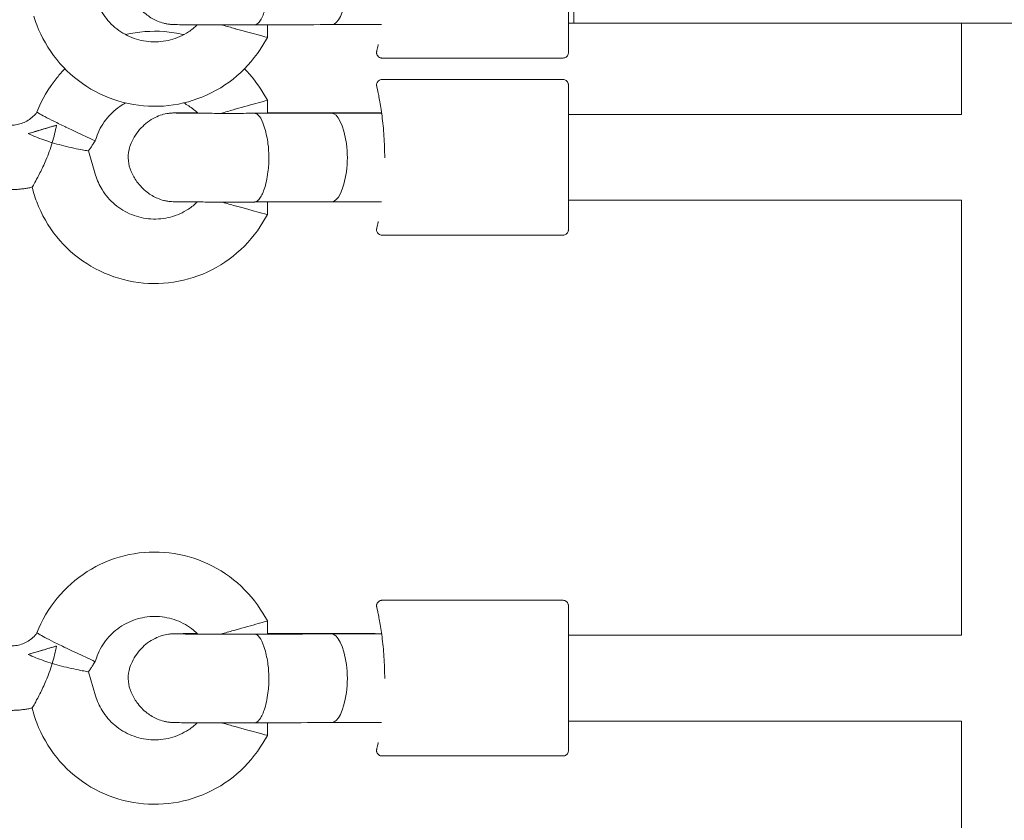
# Model space of a CAD drawing. Units: millimetres. Extents: x 949699 to 957900, y 373621 to 378817.
# Drawn here: x 953156 to 953340, y 375588 to 375737 of the extents above; entities that cross this region are included whole.
import ezdxf

# ---------------------------------------------------------------- set-up
doc = ezdxf.new("R2010")
doc.units = ezdxf.units.MM
doc.layers.add('AGROPAC_Konstruktion', color=1, linetype='Continuous', lineweight=0)

msp = doc.modelspace()

# ---------------------------------------------------------------- linework, layer by layer
at = {"layer": 'AGROPAC_Konstruktion'}
for p, q in [((953259.65, 375736.05), (953259.65, 375752.05)), ((953259.65, 375736.05), (953258.65, 375736.05)), ((953259.65, 375736.05), (953491.85, 375736.05)), ((953331.85, 375736.05), (953331.85, 375719.05)), ((953202.59, 375735.74), (953202.59, 375733.38)), ((953223.86, 375735.78), (953214.56, 375735.78)), ((953201.74, 375731.96), (953202.59, 375733.38)), ((953257.65, 375729.55), (953223.92, 375729.55)), ((953257.65, 375725.55), (953223.92, 375725.55)), ((953201.74, 375723.13), (953202.59, 375721.71)), ((953202.59, 375721.71), (953202.59, 375719.25)), ((953223.85, 375719.29), (953214.52, 375719.29)), ((953259.65, 375719.05), (953258.65, 375719.05)), ((953259.65, 375719.05), (953259.65, 375719.05)), ((953259.65, 375719.05), (953331.85, 375719.05)), ((953170.14, 375713.56), (953170.5, 375714.13)), ((953170.72, 375714.77), (953170.5, 375714.13)), ((953170.58, 375707.76), (953169.24, 375712.24)), ((953159.08, 375704.33), (953158.74, 375705.47)), ((953223.86, 375702.78), (953214.56, 375702.78)), ((953259.65, 375703.05), (953258.65, 375703.05)), ((953259.65, 375703.05), (953331.85, 375703.05)), ((953331.85, 375703.05), (953331.85, 375622.05)), ((953202.59, 375702.74), (953202.59, 375700.38)), ((953201.74, 375698.96), (953202.59, 375700.38)), ((953257.65, 375696.55), (953223.92, 375696.55)), ((953257.65, 375628.55), (953223.92, 375628.55)), ((953201.74, 375626.13), (953202.59, 375624.71)), ((953202.59, 375624.71), (953202.59, 375622.25)), ((953223.85, 375622.29), (953214.52, 375622.29)), ((953259.65, 375622.05), (953258.65, 375622.05)), ((953259.65, 375622.05), (953259.65, 375622.05)), ((953259.65, 375622.05), (953331.85, 375622.05)), ((953170.14, 375616.56), (953170.5, 375617.13)), ((953170.72, 375617.77), (953170.5, 375617.13)), ((953170.58, 375610.76), (953169.24, 375615.24)), ((953159.08, 375607.33), (953158.74, 375608.47)), ((953202.59, 375605.74), (953202.59, 375603.38)), ((953223.86, 375605.78), (953214.56, 375605.78)), ((953259.65, 375606.05), (953258.65, 375606.05)), ((953259.65, 375606.05), (953331.85, 375606.05)), ((953331.85, 375606.05), (953331.85, 375525.05)), ((953201.74, 375601.96), (953202.59, 375603.38)), ((953257.65, 375599.55), (953223.92, 375599.55))]:
    msp.add_line(p, q, dxfattribs=at)
for centre, major_axis, ratio, start_param, end_param in [((953214.54, 375745.78), (0.02, -10), 0.306017, 0.001015, 1.114407), ((953196.59, 375735.05), (6, -1.66), 0.005352, 4.713873, 6.284668), ((953196.59, 375720.05), (6, 1.66), 0.005353, 4.710908, 6.284668), ((953214.54, 375709.29), (-0.02, 10), 0.306017, 6.277509, 6.284205), ((953214.54, 375709.29), (-0.02, 10), 0.306017, 5.157427, 6.277509), ((953161.68, 375716.59), (-5.75, -1.72), 0.005523, 0.8818, 1.849878), ((953165.04, 375716.72), (-5.46, 2.59), 0.005174, 1.573251, 3.142177), ((953215.64, 375711.02), (0.01, -6), 0.306017, 1.114407, 2.015834), ((953214.54, 375712.78), (0.02, -10), 0.306017, 0.001015, 1.114407), ((953196.59, 375702.05), (6, -1.66), 0.005352, 4.713873, 6.284668), ((953196.59, 375623.05), (6, 1.66), 0.005353, 4.710908, 6.284668), ((953214.54, 375612.29), (-0.02, 10), 0.306017, 6.277509, 6.284205), ((953214.54, 375612.29), (-0.02, 10), 0.306017, 5.157427, 6.277509), ((953161.68, 375619.59), (-5.75, -1.72), 0.005523, 0.8818, 1.849878), ((953165.04, 375619.72), (-5.46, 2.59), 0.005174, 1.573251, 3.142177), ((953215.64, 375614.02), (0.01, -6), 0.306017, 1.114407, 2.015834), ((953214.54, 375615.78), (0.02, -10), 0.306017, 0.001015, 1.114407), ((953196.59, 375605.05), (6, -1.66), 0.005352, 4.713873, 6.284668)]:
    msp.add_ellipse(centre, major_axis=major_axis, ratio=ratio, start_param=start_param, end_param=end_param, dxfattribs=at)
for points, knots in [([(953257.65, 375758.55), (953257.76, 375758.55), (953257.87, 375758.53), (953258.07, 375758.46), (953258.17, 375758.41), (953258.34, 375758.28), (953258.42, 375758.2), (953258.54, 375758.03), (953258.58, 375757.93), (953258.63, 375757.78), (953258.64, 375757.72), (953258.65, 375757.65), (953258.65, 375757.62), (953258.65, 375757.58), (953258.65, 375757.57), (953258.65, 375757.56), (953258.65, 375757.56), (953258.65, 375757.55), (953258.65, 375757.55), (953258.65, 375757.55), (953258.65, 375757.55), (953258.65, 375757.55), (953258.65, 375757.55), (953258.65, 375757.55), (953258.65, 375757.55), (953258.65, 375757.55), (953258.65, 375757.55), (953258.65, 375757.55), (953258.65, 375757.55), (953258.65, 375757.55), (953258.65, 375757.54), (953258.65, 375757.54), (953258.65, 375757.54), (953258.65, 375757.51), (953258.65, 375757.47), (953258.65, 375757.22), (953258.65, 375756.83), (953258.65, 375755.67), (953258.65, 375754.84), (953258.65, 375752.87), (953258.65, 375751.7), (953258.65, 375749.17), (953258.65, 375747.78), (953258.65, 375744.96), (953258.65, 375743.49), (953258.65, 375740.65), (953258.65, 375739.25), (953258.65, 375736.69), (953258.65, 375735.5), (953258.65, 375733.47), (953258.65, 375732.61), (953258.65, 375731.33), (953258.65, 375730.89), (953258.65, 375730.64), (953258.65, 375730.6), (953258.65, 375730.56), (953258.65, 375730.56), (953258.65, 375730.55), (953258.65, 375730.55), (953258.65, 375730.55), (953258.65, 375730.55), (953258.65, 375730.54), (953258.65, 375730.54), (953258.65, 375730.54), (953258.65, 375730.54), (953258.65, 375730.54), (953258.65, 375730.54), (953258.65, 375730.54), (953258.65, 375730.54), (953258.65, 375730.54), (953258.65, 375730.54), (953258.65, 375730.53), (953258.65, 375730.53), (953258.65, 375730.51), (953258.65, 375730.51), (953258.65, 375730.48), (953258.65, 375730.46), (953258.64, 375730.37), (953258.63, 375730.31), (953258.58, 375730.15), (953258.53, 375730.05), (953258.4, 375729.88), (953258.33, 375729.8), (953258.16, 375729.67), (953258.06, 375729.63), (953257.86, 375729.56), (953257.76, 375729.55), (953257.65, 375729.55)], [0, 0, 0, 0, 0.03243, 0.03243, 0.064273, 0.064273, 0.096137, 0.096137, 0.128001, 0.128001, 0.143778, 0.143778, 0.151751, 0.151751, 0.154739, 0.154739, 0.155864, 0.155864, 0.156065, 0.156065, 0.156268, 0.156268, 0.15647, 0.15647, 0.157285, 0.157285, 0.158886, 0.158886, 0.163686, 0.163686, 0.178087, 0.178087, 0.221293, 0.221293, 0.351045, 0.351045, 0.744036, 0.744036, 1.175466, 1.175466, 1.60558, 1.60558, 2.035741, 2.035741, 2.465901, 2.465901, 2.89606, 2.89606, 3.326219, 3.326219, 3.756378, 3.756378, 4.186538, 4.186538, 4.290577, 4.290577, 4.338984, 4.338984, 4.361423, 4.361423, 4.378251, 4.378251, 4.37983, 4.37983, 4.380146, 4.380146, 4.380347, 4.380347, 4.38055, 4.38055, 4.380961, 4.380961, 4.382574, 4.382574, 4.384664, 4.384664, 4.390935, 4.390935, 4.409824, 4.409824, 4.442053, 4.442053, 4.473903, 4.473903, 4.505767, 4.505767, 4.536604, 4.536604, 4.536604, 4.536604]), ([(953200.19, 375735.73), (953199.13, 375735.73), (953197.98, 375735.73), (953195.68, 375735.73), (953194.52, 375735.73), (953192.29, 375735.73), (953191.21, 375735.73), (953189.26, 375735.74), (953188.37, 375735.74), (953186.88, 375735.75), (953186.26, 375735.76), (953185.57, 375735.77), (953185.38, 375735.77), (953185.07, 375735.78), (953184.96, 375735.78), (953184.68, 375735.8), (953184.62, 375735.81), (953184.46, 375735.82), (953184.34, 375735.83), (953184.11, 375735.86), (953183.99, 375735.88), (953183.68, 375735.93), (953183.48, 375735.97), (953182.89, 375736.12), (953182.49, 375736.26), (953181.43, 375736.7), (953180.77, 375737.09), (953179.46, 375738.1), (953178.82, 375738.78), (953177.85, 375740.11), (953177.49, 375740.76), (953177.2, 375741.43)], [0, 0, 0, 0, 0.348975, 0.348975, 0.691091, 0.691091, 1.03312, 1.03312, 1.375883, 1.375883, 1.721666, 1.721666, 1.902414, 1.902414, 2.037952, 2.037952, 2.065992, 2.065992, 2.107906, 2.107906, 2.145052, 2.145052, 2.206159, 2.206159, 2.329922, 2.329922, 2.553408, 2.553408, 2.827653, 2.827653, 3.047551, 3.047551, 3.047551, 3.047551]), ([(953202.69, 375741.33), (953202.52, 375740.12), (953202.29, 375739.02), (953201.72, 375737.31), (953201.41, 375736.67), (953200.83, 375735.96), (953200.58, 375735.79), (953200.28, 375735.74), (953200.24, 375735.73), (953200.19, 375735.73)], [0, 0, 0, 0, 0.396986, 0.396986, 0.747453, 0.747453, 0.99669, 0.99669, 1.036697, 1.036697, 1.036697, 1.036697]), ([(953189.53, 375735.74), (953189.03, 375735.25), (953188.47, 375734.81), (953186.86, 375733.76), (953185.73, 375733.25), (953183.36, 375732.62), (953182.12, 375732.5), (953179.67, 375732.65), (953178.46, 375732.92), (953176.19, 375733.83), (953175.12, 375734.47), (953173.25, 375736.05), (953172.44, 375736.99), (953171.27, 375738.88), (953170.86, 375739.8), (953170.58, 375740.76)], [5.520131, 5.520131, 5.520131, 5.520131, 5.703558, 5.703558, 6.023556, 6.023556, 6.34355, 6.34355, 6.663543, 6.663543, 6.983538, 6.983538, 7.303536, 7.303536, 7.564108, 7.564108, 7.564108, 7.564108]), ([(953201.74, 375731.96), (953200.45, 375729.81), (953198.81, 375727.87), (953195.01, 375724.6), (953192.85, 375723.27), (953188.21, 375721.37), (953185.74, 375720.79), (953180.74, 375720.43), (953178.21, 375720.66), (953173.36, 375721.9), (953171.03, 375722.91), (953166.81, 375725.61), (953164.92, 375727.31), (953161.76, 375731.2), (953160.5, 375733.4), (953159.42, 375736.27), (953159.24, 375736.8), (953159.08, 375737.33)], [5.252808, 5.252808, 5.252808, 5.252808, 5.572807, 5.572807, 5.892808, 5.892808, 6.212809, 6.212809, 6.532812, 6.532812, 6.852814, 6.852814, 7.172815, 7.172815, 7.492814, 7.492814, 7.564108, 7.564108, 7.564108, 7.564108]), ([(953176.18, 375733.91), (953178.52, 375734.46), (953180.96, 375734.65), (953184.59, 375734.38), (953185.8, 375734.19), (953187, 375733.91)], [2.9091769, 2.9091769, 2.9091769, 2.9091769, 3.2169775, 3.2169775, 3.3740084, 3.3740084, 3.3740084, 3.3740084]), ([(953194.11, 375735.73), (953194.17, 375735.71), (953194.22, 375735.69), (953195, 375735.46), (953195.77, 375735.24), (953196.56, 375735.02), (953196.58, 375735.02), (953196.59, 375735.01)], [1.6636958, 1.6636958, 1.6636958, 1.6636958, 1.6825769, 1.6825769, 1.9248073, 1.9248073, 1.9293534, 1.9293534, 1.9293534, 1.9293534]), ([(953214.56, 375735.78), (953211.76, 375735.76), (953208.53, 375735.75), (953203.51, 375735.74), (953201.86, 375735.74), (953200.19, 375735.73)], [0, 0, 0, 0, 1.113312, 1.113312, 1.629453, 1.629453, 1.629453, 1.629453]), ([(953223.22, 375732.08), (953223.17, 375731.85), (953223.13, 375731.64), (953223.05, 375731.24), (953223.01, 375731.07), (953222.97, 375730.88), (953222.96, 375730.84), (953222.95, 375730.78), (953222.94, 375730.77), (953222.94, 375730.74), (953222.94, 375730.73), (953222.93, 375730.7), (953222.93, 375730.69), (953222.93, 375730.66), (953222.92, 375730.65), (953222.92, 375730.63), (953222.92, 375730.61), (953222.92, 375730.56), (953222.92, 375730.53), (953222.93, 375730.42), (953222.93, 375730.38), (953222.96, 375730.25), (953222.98, 375730.19), (953223.05, 375730.05), (953223.08, 375729.99), (953223.19, 375729.85), (953223.29, 375729.75), (953223.53, 375729.62), (953223.64, 375729.58), (953223.81, 375729.55), (953223.87, 375729.55), (953223.92, 375729.55)], [7.8615728, 7.8615728, 7.8615728, 7.8615728, 8.0257633, 8.0257633, 8.2381654, 8.2381654, 8.3519137, 8.3519137, 8.4087878, 8.4087878, 8.4372248, 8.4372248, 8.4489687, 8.4489687, 8.45196, 8.45196, 8.4563525, 8.4563525, 8.460033, 8.460033, 8.4620008, 8.4620008, 8.4632388, 8.4632388, 8.463902, 8.463902, 8.4648011, 8.4648011, 8.4653825, 8.4653825, 8.4656619, 8.4656619, 8.4656619, 8.4656619]), ([(953159.66, 375719.46), (953160.55, 375721.8), (953161.83, 375723.99), (953163.87, 375726.49), (953164.36, 375727.03), (953164.87, 375727.55)], [1.9369766, 1.9369766, 1.9369766, 1.9369766, 2.2569749, 2.2569749, 2.3494875, 2.3494875, 2.3494875, 2.3494875]), ([(953224.43, 375710.98), (953224.43, 375711.66), (953224.42, 375712.34), (953224.37, 375713.69), (953224.34, 375714.36), (953224.25, 375715.66), (953224.2, 375716.31), (953224.07, 375717.56), (953224, 375718.16), (953223.86, 375719.29), (953223.78, 375719.82), (953223.62, 375720.82), (953223.54, 375721.28), (953223.4, 375722.12), (953223.32, 375722.49), (953223.2, 375723.13), (953223.14, 375723.41), (953223.04, 375723.86), (953223.01, 375724.03), (953222.97, 375724.21), (953222.96, 375724.26), (953222.95, 375724.31), (953222.94, 375724.32), (953222.94, 375724.35), (953222.94, 375724.36), (953222.93, 375724.39), (953222.93, 375724.4), (953222.93, 375724.43), (953222.92, 375724.44), (953222.92, 375724.46), (953222.92, 375724.48), (953222.92, 375724.53), (953222.92, 375724.56), (953222.93, 375724.67), (953222.93, 375724.71), (953222.96, 375724.84), (953222.98, 375724.9), (953223.05, 375725.04), (953223.08, 375725.1), (953223.19, 375725.24), (953223.29, 375725.34), (953223.53, 375725.47), (953223.64, 375725.51), (953223.81, 375725.54), (953223.87, 375725.55), (953223.92, 375725.55)], [10.57378, 10.57378, 10.57378, 10.57378, 10.780336, 10.780336, 10.987004, 10.987004, 11.197584, 11.197584, 11.409412, 11.409412, 11.621453, 11.621453, 11.833495, 11.833495, 12.045536, 12.045536, 12.257577, 12.257577, 12.469618, 12.469618, 12.581905, 12.581905, 12.638049, 12.638049, 12.66612, 12.66612, 12.677597, 12.677597, 12.680577, 12.680577, 12.684944, 12.684944, 12.688595, 12.688595, 12.69055, 12.69055, 12.691784, 12.691784, 12.692444, 12.692444, 12.693337, 12.693337, 12.693914, 12.693914, 12.694192, 12.694192, 12.694192, 12.694192]), ([(953257.65, 375725.55), (953257.76, 375725.55), (953257.87, 375725.53), (953258.07, 375725.46), (953258.17, 375725.41), (953258.34, 375725.28), (953258.42, 375725.2), (953258.54, 375725.03), (953258.58, 375724.93), (953258.63, 375724.78), (953258.64, 375724.72), (953258.65, 375724.65), (953258.65, 375724.62), (953258.65, 375724.58), (953258.65, 375724.57), (953258.65, 375724.56), (953258.65, 375724.56), (953258.65, 375724.55), (953258.65, 375724.55), (953258.65, 375724.55), (953258.65, 375724.55), (953258.65, 375724.55), (953258.65, 375724.55), (953258.65, 375724.55), (953258.65, 375724.55), (953258.65, 375724.55), (953258.65, 375724.55), (953258.65, 375724.55), (953258.65, 375724.55), (953258.65, 375724.55), (953258.65, 375724.54), (953258.65, 375724.54), (953258.65, 375724.54), (953258.65, 375724.51), (953258.65, 375724.47), (953258.65, 375724.22), (953258.65, 375723.83), (953258.65, 375722.67), (953258.65, 375721.84), (953258.65, 375719.87), (953258.65, 375718.7), (953258.65, 375716.17), (953258.65, 375714.78), (953258.65, 375711.96), (953258.65, 375710.49), (953258.65, 375707.65), (953258.65, 375706.25), (953258.65, 375703.69), (953258.65, 375702.5), (953258.65, 375700.47), (953258.65, 375699.61), (953258.65, 375698.33), (953258.65, 375697.89), (953258.65, 375697.64), (953258.65, 375697.6), (953258.65, 375697.56), (953258.65, 375697.56), (953258.65, 375697.55), (953258.65, 375697.55), (953258.65, 375697.55), (953258.65, 375697.55), (953258.65, 375697.54), (953258.65, 375697.54), (953258.65, 375697.54), (953258.65, 375697.54), (953258.65, 375697.54), (953258.65, 375697.54), (953258.65, 375697.54), (953258.65, 375697.54), (953258.65, 375697.54), (953258.65, 375697.54), (953258.65, 375697.53), (953258.65, 375697.53), (953258.65, 375697.51), (953258.65, 375697.51), (953258.65, 375697.48), (953258.65, 375697.46), (953258.64, 375697.37), (953258.63, 375697.31), (953258.58, 375697.15), (953258.53, 375697.05), (953258.4, 375696.88), (953258.33, 375696.8), (953258.16, 375696.67), (953258.06, 375696.63), (953257.86, 375696.56), (953257.76, 375696.55), (953257.65, 375696.55)], [0, 0, 0, 0, 0.03243, 0.03243, 0.064273, 0.064273, 0.096137, 0.096137, 0.128001, 0.128001, 0.143778, 0.143778, 0.151751, 0.151751, 0.154739, 0.154739, 0.155864, 0.155864, 0.156065, 0.156065, 0.156268, 0.156268, 0.15647, 0.15647, 0.157285, 0.157285, 0.158886, 0.158886, 0.163686, 0.163686, 0.178087, 0.178087, 0.221293, 0.221293, 0.351045, 0.351045, 0.744036, 0.744036, 1.175466, 1.175466, 1.60558, 1.60558, 2.035741, 2.035741, 2.465901, 2.465901, 2.89606, 2.89606, 3.326219, 3.326219, 3.756378, 3.756378, 4.186538, 4.186538, 4.290577, 4.290577, 4.338984, 4.338984, 4.361423, 4.361423, 4.378251, 4.378251, 4.37983, 4.37983, 4.380146, 4.380146, 4.380347, 4.380347, 4.38055, 4.38055, 4.380961, 4.380961, 4.382574, 4.382574, 4.384664, 4.384664, 4.390935, 4.390935, 4.409824, 4.409824, 4.442053, 4.442053, 4.473903, 4.473903, 4.505767, 4.505767, 4.536604, 4.536604, 4.536604, 4.536604]), ([(953170.72, 375714.77), (953171.12, 375715.93), (953171.7, 375717.03), (953173.19, 375718.98), (953174.08, 375719.83), (953175.44, 375720.77), (953175.81, 375720.99), (953176.18, 375721.18)], [1.9010937, 1.9010937, 1.9010937, 1.9010937, 2.2210992, 2.2210992, 2.5411011, 2.5411011, 2.6513765, 2.6513765, 2.6513765, 2.6513765]), ([(953187, 375721.18), (953187.64, 375720.84), (953188.25, 375720.44), (953189.1, 375719.76), (953189.37, 375719.51), (953189.63, 375719.25)], [3.6318088, 3.6318088, 3.6318088, 3.6318088, 3.8210804, 3.8210804, 3.916797, 3.916797, 3.916797, 3.916797]), ([(953154.85, 375717.05), (953155.22, 375717.05), (953155.59, 375717.08), (953156.32, 375717.22), (953156.68, 375717.32), (953157.37, 375717.59), (953157.71, 375717.76), (953158.34, 375718.15), (953158.64, 375718.38), (953159.18, 375718.88), (953159.43, 375719.16), (953159.66, 375719.46)], [0, 0, 0, 0, 0.1859444, 0.1859444, 0.3718888, 0.3718888, 0.5578333, 0.5578333, 0.7437777, 0.7437777, 0.9297152, 0.9297152, 0.9297152, 0.9297152]), ([(953165.04, 375716.68), (953165.02, 375716.69), (953165, 375716.7), (953164.61, 375716.89), (953164.24, 375717.07), (953163.52, 375717.42), (953163.16, 375717.6), (953162.19, 375718.09), (953161.62, 375718.38), (953160.67, 375718.88), (953160.3, 375719.09), (953159.79, 375719.38), (953159.66, 375719.45), (953159.66, 375719.46), (953159.66, 375719.46), (953159.66, 375719.46)], [-0.0069439, -0.0069439, -0.0069439, -0.0069439, 0, 0, 0.1229596, 0.1229596, 0.2476899, 0.2476899, 0.4794266, 0.4794266, 0.7098584, 0.7098584, 0.9414144, 0.9414144, 0.9426534, 0.9426534, 0.9426534, 0.9426534]), ([(953177.2, 375713.66), (953177.65, 375714.71), (953178.29, 375715.7), (953179.8, 375717.32), (953180.68, 375717.99), (953182.07, 375718.67), (953182.51, 375718.85), (953183.35, 375719.1), (953183.76, 375719.18), (953184.22, 375719.25), (953184.29, 375719.26), (953184.49, 375719.28), (953184.59, 375719.28), (953184.75, 375719.3), (953184.8, 375719.3), (953184.93, 375719.31), (953185, 375719.31), (953185.25, 375719.32), (953185.42, 375719.32), (953185.97, 375719.33), (953186.39, 375719.33), (953187.62, 375719.34), (953188.52, 375719.35), (953189.53, 375719.35)], [0, 0, 0, 0, 0.343072, 0.343072, 0.664771, 0.664771, 0.80578, 0.80578, 0.929287, 0.929287, 0.954847, 0.954847, 0.9991, 0.9991, 1.03556, 1.03556, 1.09644, 1.09644, 1.278666, 1.278666, 1.553623, 1.553623, 1.928261, 1.928261, 1.928261, 1.928261]), ([(953185.58, 375719.29), (953185.58, 375719.29), (953185.59, 375719.29), (953185.66, 375719.29), (953185.76, 375719.29), (953186.11, 375719.28), (953186.44, 375719.28), (953187.35, 375719.27), (953188.02, 375719.26), (953189.59, 375719.25), (953190.53, 375719.25), (953192.55, 375719.25), (953193.65, 375719.24), (953195.88, 375719.24), (953197.03, 375719.24), (953198.82, 375719.25), (953199.51, 375719.25), (953200.16, 375719.25)], [0.272058, 0.272058, 0.272058, 0.272058, 0.323886, 0.323886, 0.454241, 0.454241, 0.684712, 0.684712, 0.989578, 0.989578, 1.318361, 1.318361, 1.652895, 1.652895, 1.989017, 1.989017, 2.204607, 2.204607, 2.204607, 2.204607]), ([(953193.93, 375719.24), (953194.04, 375719.28), (953194.16, 375719.31), (953195, 375719.56), (953195.77, 375719.78), (953196.56, 375720), (953196.58, 375720.01), (953196.59, 375720.01)], [-0.2824321, -0.2824321, -0.2824321, -0.2824321, -0.2419378, -0.2419378, 0, 0, 0.0046294, 0.0046294, 0.0046294, 0.0046294]), ([(953200.16, 375719.25), (953203.74, 375719.25), (953207.21, 375719.26), (953211.79, 375719.28), (953213.2, 375719.28), (953214.52, 375719.29)], [0, 0, 0, 0, 1.103456, 1.103456, 1.630255, 1.630255, 1.630255, 1.630255]), ([(953202.59, 375719.36), (953206.41, 375719.36), (953210.21, 375719.36), (953217.31, 375719.34), (953220.68, 375719.34), (953223.85, 375719.33)], [0.55059, 0.55059, 0.55059, 0.55059, 1.694924, 1.694924, 2.787095, 2.787095, 2.787095, 2.787095]), ([(953200.18, 375719.25), (953200.26, 375719.25), (953200.33, 375719.23), (953200.73, 375719.11), (953201.04, 375718.8), (953201.63, 375717.83), (953201.89, 375717.16), (953202.36, 375715.54), (953202.55, 375714.59), (953202.69, 375713.56)], [0.226043, 0.226043, 0.226043, 0.226043, 0.299232, 0.299232, 0.607683, 0.607683, 0.928788, 0.928788, 1.263069, 1.263069, 1.263069, 1.263069]), ([(953158.04, 375715.47), (953158.65, 375715.66), (953159.29, 375715.85), (953160.86, 375716.31), (953161.79, 375716.59), (953162.85, 375716.9), (953163.06, 375716.96), (953163.28, 375717.03)], [3.7502493, 3.7502493, 3.7502493, 3.7502493, 3.9367995, 3.9367995, 4.2113084, 4.2113084, 4.2755678, 4.2755678, 4.2755678, 4.2755678]), ([(953163.28, 375717.03), (953163.1, 375715.95), (953162.84, 375714.86), (953162.51, 375713.79), (953162.51, 375713.78), (953162.51, 375713.78)], [-0.3365046, -0.3365046, -0.3365046, -0.3365046, 0, 0, 0.0014189, 0.0014189, 0.0014189, 0.0014189]), ([(953162.51, 375713.78), (953162.5, 375713.78), (953162.5, 375713.78), (953161.43, 375714.11), (953160.38, 375714.47), (953158.94, 375715.06), (953158.47, 375715.27), (953158.04, 375715.47)], [-2.5535157, -2.5535157, -2.5535157, -2.5535157, -2.5511588, -2.5511588, -2.1410906, -2.1410906, -1.9332702, -1.9332702, -1.9332702, -1.9332702]), ([(953158.74, 375705.47), (953158.74, 375705.47), (953158.79, 375705.55), (953159, 375705.9), (953159.19, 375706.23), (953159.65, 375707.07), (953159.93, 375707.58), (953160.58, 375708.87), (953160.97, 375709.69), (953161.77, 375711.58), (953162.17, 375712.66), (953162.51, 375713.77), (953162.51, 375713.77), (953162.51, 375713.78)], [-1.223463, -1.223463, -1.223463, -1.223463, -1.066155, -1.066155, -0.852901, -0.852901, -0.634192, -0.634192, -0.346034, -0.346034, 0, 0, 0.00142, 0.00142, 0.00142, 0.00142]), ([(953162.51, 375713.78), (953162.52, 375713.78), (953162.52, 375713.77), (953163.09, 375713.6), (953163.65, 375713.45), (953164.83, 375713.14), (953165.45, 375712.99), (953166.67, 375712.71), (953167.26, 375712.59), (953168.22, 375712.41), (953168.6, 375712.34), (953169.11, 375712.25), (953169.24, 375712.24), (953169.24, 375712.24)], [-2.044623, -2.044623, -2.044623, -2.044623, -2.042706, -2.042706, -1.867263, -1.867263, -1.667042, -1.667042, -1.441435, -1.441435, -1.230625, -1.230625, -1.02344, -1.02344, -1.02344, -1.02344]), ([(953169.24, 375712.24), (953169.31, 375712.32), (953169.37, 375712.41), (953169.49, 375712.58), (953169.55, 375712.67), (953169.68, 375712.84), (953169.74, 375712.93), (953169.85, 375713.11), (953169.91, 375713.2), (953170.03, 375713.38), (953170.09, 375713.47), (953170.14, 375713.56)], [0.92682388, 0.92682388, 0.92682388, 0.92682388, 0.94455322, 0.94455322, 0.96228256, 0.96228256, 0.98001191, 0.98001191, 0.99774125, 0.99774125, 1.01547059, 1.01547059, 1.01547059, 1.01547059]), ([(953177.2, 375708.43), (953176.92, 375709.06), (953176.75, 375709.74), (953176.62, 375711.11), (953176.67, 375711.82), (953176.91, 375712.89), (953177.03, 375713.29), (953177.2, 375713.66)], [0, 0, 0, 0, 0.2053028, 0.2053028, 0.4131079, 0.4131079, 0.5356365, 0.5356365, 0.5356365, 0.5356365]), ([(953202.69, 375713.56), (953202.79, 375712.8), (953202.85, 375711.97), (953202.86, 375710.66), (953202.85, 375710.17), (953202.79, 375709.23), (953202.75, 375708.77), (953202.69, 375708.33)], [0, 0, 0, 0, 0.2494665, 0.2494665, 0.3941807, 0.3941807, 0.5375867, 0.5375867, 0.5375867, 0.5375867]), ([(953200.19, 375702.73), (953199.13, 375702.73), (953197.98, 375702.73), (953195.68, 375702.73), (953194.52, 375702.73), (953192.29, 375702.73), (953191.21, 375702.73), (953189.26, 375702.74), (953188.37, 375702.74), (953186.88, 375702.75), (953186.26, 375702.76), (953185.57, 375702.77), (953185.38, 375702.77), (953185.07, 375702.78), (953184.96, 375702.78), (953184.68, 375702.8), (953184.62, 375702.81), (953184.46, 375702.82), (953184.34, 375702.83), (953184.11, 375702.86), (953183.99, 375702.88), (953183.68, 375702.93), (953183.48, 375702.97), (953182.89, 375703.12), (953182.49, 375703.26), (953181.43, 375703.7), (953180.77, 375704.09), (953179.46, 375705.1), (953178.82, 375705.78), (953177.85, 375707.11), (953177.49, 375707.76), (953177.2, 375708.43)], [0, 0, 0, 0, 0.348975, 0.348975, 0.691091, 0.691091, 1.03312, 1.03312, 1.375883, 1.375883, 1.721666, 1.721666, 1.902414, 1.902414, 2.037952, 2.037952, 2.065992, 2.065992, 2.107906, 2.107906, 2.145052, 2.145052, 2.206159, 2.206159, 2.329922, 2.329922, 2.553408, 2.553408, 2.827653, 2.827653, 3.047551, 3.047551, 3.047551, 3.047551]), ([(953202.69, 375708.33), (953202.52, 375707.12), (953202.29, 375706.02), (953201.72, 375704.31), (953201.41, 375703.67), (953200.83, 375702.96), (953200.58, 375702.79), (953200.28, 375702.74), (953200.24, 375702.73), (953200.19, 375702.73)], [0, 0, 0, 0, 0.396986, 0.396986, 0.747453, 0.747453, 0.99669, 0.99669, 1.036697, 1.036697, 1.036697, 1.036697]), ([(953189.53, 375702.74), (953189.03, 375702.25), (953188.47, 375701.81), (953186.86, 375700.76), (953185.73, 375700.25), (953183.36, 375699.62), (953182.12, 375699.5), (953179.67, 375699.65), (953178.46, 375699.92), (953176.19, 375700.83), (953175.12, 375701.47), (953173.25, 375703.05), (953172.44, 375703.99), (953171.27, 375705.88), (953170.86, 375706.8), (953170.58, 375707.76)], [5.520131, 5.520131, 5.520131, 5.520131, 5.703558, 5.703558, 6.023556, 6.023556, 6.34355, 6.34355, 6.663543, 6.663543, 6.983538, 6.983538, 7.303536, 7.303536, 7.564108, 7.564108, 7.564108, 7.564108]), ([(953154.85, 375705.05), (953155.11, 375705.05), (953155.37, 375705.05), (953155.89, 375705.07), (953156.15, 375705.09), (953156.67, 375705.14), (953156.93, 375705.17), (953157.45, 375705.23), (953157.71, 375705.27), (953158.23, 375705.36), (953158.48, 375705.41), (953158.74, 375705.47)], [0, 0, 0, 0, 0.0435794, 0.0435794, 0.0871588, 0.0871588, 0.1307382, 0.1307382, 0.1743176, 0.1743176, 0.217897, 0.217897, 0.217897, 0.217897]), ([(953201.74, 375698.96), (953200.45, 375696.81), (953198.81, 375694.87), (953195.01, 375691.6), (953192.85, 375690.27), (953188.21, 375688.37), (953185.74, 375687.79), (953180.74, 375687.43), (953178.21, 375687.66), (953173.36, 375688.9), (953171.03, 375689.91), (953166.81, 375692.61), (953164.92, 375694.31), (953161.76, 375698.2), (953160.5, 375700.4), (953159.42, 375703.27), (953159.24, 375703.8), (953159.08, 375704.33)], [5.252808, 5.252808, 5.252808, 5.252808, 5.572807, 5.572807, 5.892808, 5.892808, 6.212809, 6.212809, 6.532812, 6.532812, 6.852814, 6.852814, 7.172815, 7.172815, 7.492814, 7.492814, 7.564108, 7.564108, 7.564108, 7.564108]), ([(953214.56, 375702.78), (953211.76, 375702.76), (953208.53, 375702.75), (953203.51, 375702.74), (953201.86, 375702.74), (953200.19, 375702.73)], [0, 0, 0, 0, 1.113312, 1.113312, 1.629453, 1.629453, 1.629453, 1.629453]), ([(953194.11, 375702.73), (953194.17, 375702.71), (953194.22, 375702.69), (953195, 375702.46), (953195.77, 375702.24), (953196.56, 375702.02), (953196.58, 375702.02), (953196.59, 375702.01)], [1.6636958, 1.6636958, 1.6636958, 1.6636958, 1.6825769, 1.6825769, 1.9248073, 1.9248073, 1.9293534, 1.9293534, 1.9293534, 1.9293534]), ([(953223.22, 375699.08), (953223.17, 375698.85), (953223.13, 375698.64), (953223.05, 375698.24), (953223.01, 375698.07), (953222.97, 375697.88), (953222.96, 375697.84), (953222.95, 375697.78), (953222.94, 375697.77), (953222.94, 375697.74), (953222.94, 375697.73), (953222.93, 375697.7), (953222.93, 375697.69), (953222.93, 375697.66), (953222.92, 375697.65), (953222.92, 375697.63), (953222.92, 375697.61), (953222.92, 375697.56), (953222.92, 375697.53), (953222.93, 375697.42), (953222.93, 375697.38), (953222.96, 375697.25), (953222.98, 375697.19), (953223.05, 375697.05), (953223.08, 375696.99), (953223.19, 375696.85), (953223.29, 375696.75), (953223.53, 375696.62), (953223.64, 375696.58), (953223.81, 375696.55), (953223.87, 375696.55), (953223.92, 375696.55)], [7.8615728, 7.8615728, 7.8615728, 7.8615728, 8.0257633, 8.0257633, 8.2381654, 8.2381654, 8.3519137, 8.3519137, 8.4087878, 8.4087878, 8.4372248, 8.4372248, 8.4489687, 8.4489687, 8.45196, 8.45196, 8.4563525, 8.4563525, 8.460033, 8.460033, 8.4620008, 8.4620008, 8.4632388, 8.4632388, 8.463902, 8.463902, 8.4648011, 8.4648011, 8.4653825, 8.4653825, 8.4656619, 8.4656619, 8.4656619, 8.4656619]), ([(953159.66, 375622.46), (953160.55, 375624.8), (953161.83, 375626.99), (953165, 375630.87), (953166.9, 375632.55), (953171.14, 375635.23), (953173.47, 375636.23), (953178.33, 375637.45), (953180.86, 375637.66), (953185.86, 375637.28), (953188.33, 375636.69), (953192.95, 375634.76), (953195.11, 375633.42), (953198.86, 375630.16), (953200.47, 375628.25), (953201.74, 375626.13)], [1.936977, 1.936977, 1.936977, 1.936977, 2.256975, 2.256975, 2.576974, 2.576974, 2.896975, 2.896975, 3.216977, 3.216977, 3.53698, 3.53698, 3.856981, 3.856981, 4.171969, 4.171969, 4.171969, 4.171969]), ([(953224.43, 375613.98), (953224.43, 375614.66), (953224.42, 375615.34), (953224.37, 375616.69), (953224.34, 375617.36), (953224.25, 375618.66), (953224.2, 375619.31), (953224.07, 375620.56), (953224, 375621.16), (953223.86, 375622.29), (953223.78, 375622.82), (953223.62, 375623.82), (953223.54, 375624.28), (953223.4, 375625.12), (953223.32, 375625.49), (953223.2, 375626.13), (953223.14, 375626.41), (953223.04, 375626.86), (953223.01, 375627.03), (953222.97, 375627.21), (953222.96, 375627.26), (953222.95, 375627.31), (953222.94, 375627.32), (953222.94, 375627.35), (953222.94, 375627.36), (953222.93, 375627.39), (953222.93, 375627.4), (953222.93, 375627.43), (953222.92, 375627.44), (953222.92, 375627.46), (953222.92, 375627.48), (953222.92, 375627.53), (953222.92, 375627.56), (953222.93, 375627.67), (953222.93, 375627.71), (953222.96, 375627.84), (953222.98, 375627.9), (953223.05, 375628.04), (953223.08, 375628.1), (953223.19, 375628.24), (953223.29, 375628.34), (953223.53, 375628.47), (953223.64, 375628.51), (953223.81, 375628.54), (953223.87, 375628.55), (953223.92, 375628.55)], [10.57378, 10.57378, 10.57378, 10.57378, 10.780336, 10.780336, 10.987004, 10.987004, 11.197584, 11.197584, 11.409412, 11.409412, 11.621453, 11.621453, 11.833495, 11.833495, 12.045536, 12.045536, 12.257577, 12.257577, 12.469618, 12.469618, 12.581905, 12.581905, 12.638049, 12.638049, 12.66612, 12.66612, 12.677597, 12.677597, 12.680577, 12.680577, 12.684944, 12.684944, 12.688595, 12.688595, 12.69055, 12.69055, 12.691784, 12.691784, 12.692444, 12.692444, 12.693337, 12.693337, 12.693914, 12.693914, 12.694192, 12.694192, 12.694192, 12.694192]), ([(953257.65, 375628.55), (953257.76, 375628.55), (953257.87, 375628.53), (953258.07, 375628.46), (953258.17, 375628.41), (953258.34, 375628.28), (953258.42, 375628.2), (953258.54, 375628.03), (953258.58, 375627.93), (953258.63, 375627.78), (953258.64, 375627.72), (953258.65, 375627.65), (953258.65, 375627.62), (953258.65, 375627.58), (953258.65, 375627.57), (953258.65, 375627.56), (953258.65, 375627.56), (953258.65, 375627.55), (953258.65, 375627.55), (953258.65, 375627.55), (953258.65, 375627.55), (953258.65, 375627.55), (953258.65, 375627.55), (953258.65, 375627.55), (953258.65, 375627.55), (953258.65, 375627.55), (953258.65, 375627.55), (953258.65, 375627.55), (953258.65, 375627.55), (953258.65, 375627.55), (953258.65, 375627.54), (953258.65, 375627.54), (953258.65, 375627.54), (953258.65, 375627.51), (953258.65, 375627.47), (953258.65, 375627.22), (953258.65, 375626.83), (953258.65, 375625.67), (953258.65, 375624.84), (953258.65, 375622.87), (953258.65, 375621.7), (953258.65, 375619.17), (953258.65, 375617.78), (953258.65, 375614.96), (953258.65, 375613.49), (953258.65, 375610.65), (953258.65, 375609.25), (953258.65, 375606.69), (953258.65, 375605.5), (953258.65, 375603.47), (953258.65, 375602.61), (953258.65, 375601.33), (953258.65, 375600.89), (953258.65, 375600.64), (953258.65, 375600.6), (953258.65, 375600.56), (953258.65, 375600.56), (953258.65, 375600.55), (953258.65, 375600.55), (953258.65, 375600.55), (953258.65, 375600.55), (953258.65, 375600.54), (953258.65, 375600.54), (953258.65, 375600.54), (953258.65, 375600.54), (953258.65, 375600.54), (953258.65, 375600.54), (953258.65, 375600.54), (953258.65, 375600.54), (953258.65, 375600.54), (953258.65, 375600.54), (953258.65, 375600.53), (953258.65, 375600.53), (953258.65, 375600.51), (953258.65, 375600.51), (953258.65, 375600.48), (953258.65, 375600.46), (953258.64, 375600.37), (953258.63, 375600.31), (953258.58, 375600.15), (953258.53, 375600.05), (953258.4, 375599.88), (953258.33, 375599.8), (953258.16, 375599.67), (953258.06, 375599.63), (953257.86, 375599.56), (953257.76, 375599.55), (953257.65, 375599.55)], [0, 0, 0, 0, 0.03243, 0.03243, 0.064273, 0.064273, 0.096137, 0.096137, 0.128001, 0.128001, 0.143778, 0.143778, 0.151751, 0.151751, 0.154739, 0.154739, 0.155864, 0.155864, 0.156065, 0.156065, 0.156268, 0.156268, 0.15647, 0.15647, 0.157285, 0.157285, 0.158886, 0.158886, 0.163686, 0.163686, 0.178087, 0.178087, 0.221293, 0.221293, 0.351045, 0.351045, 0.744036, 0.744036, 1.175466, 1.175466, 1.60558, 1.60558, 2.035741, 2.035741, 2.465901, 2.465901, 2.89606, 2.89606, 3.326219, 3.326219, 3.756378, 3.756378, 4.186538, 4.186538, 4.290577, 4.290577, 4.338984, 4.338984, 4.361423, 4.361423, 4.378251, 4.378251, 4.37983, 4.37983, 4.380146, 4.380146, 4.380347, 4.380347, 4.38055, 4.38055, 4.380961, 4.380961, 4.382574, 4.382574, 4.384664, 4.384664, 4.390935, 4.390935, 4.409824, 4.409824, 4.442053, 4.442053, 4.473903, 4.473903, 4.505767, 4.505767, 4.536604, 4.536604, 4.536604, 4.536604]), ([(953170.72, 375617.77), (953171.12, 375618.93), (953171.7, 375620.03), (953173.19, 375621.98), (953174.08, 375622.83), (953176.11, 375624.22), (953177.23, 375624.75), (953179.59, 375625.43), (953180.82, 375625.58), (953183.27, 375625.48), (953184.49, 375625.23), (953186.78, 375624.37), (953187.86, 375623.76), (953189.1, 375622.76), (953189.37, 375622.51), (953189.63, 375622.25)], [1.901094, 1.901094, 1.901094, 1.901094, 2.221099, 2.221099, 2.541101, 2.541101, 2.861099, 2.861099, 3.181093, 3.181093, 3.501086, 3.501086, 3.82108, 3.82108, 3.916797, 3.916797, 3.916797, 3.916797]), ([(953154.85, 375620.05), (953155.22, 375620.05), (953155.59, 375620.08), (953156.32, 375620.22), (953156.68, 375620.32), (953157.37, 375620.59), (953157.71, 375620.76), (953158.34, 375621.15), (953158.64, 375621.38), (953159.18, 375621.88), (953159.43, 375622.16), (953159.66, 375622.46)], [0, 0, 0, 0, 0.1859444, 0.1859444, 0.3718888, 0.3718888, 0.5578333, 0.5578333, 0.7437777, 0.7437777, 0.9297152, 0.9297152, 0.9297152, 0.9297152]), ([(953165.04, 375619.68), (953165.02, 375619.69), (953165, 375619.7), (953164.61, 375619.89), (953164.24, 375620.07), (953163.52, 375620.42), (953163.16, 375620.6), (953162.19, 375621.09), (953161.62, 375621.38), (953160.67, 375621.88), (953160.3, 375622.09), (953159.79, 375622.38), (953159.66, 375622.45), (953159.66, 375622.46), (953159.66, 375622.46), (953159.66, 375622.46)], [-0.0069439, -0.0069439, -0.0069439, -0.0069439, 0, 0, 0.1229596, 0.1229596, 0.2476899, 0.2476899, 0.4794266, 0.4794266, 0.7098584, 0.7098584, 0.9414144, 0.9414144, 0.9426534, 0.9426534, 0.9426534, 0.9426534]), ([(953177.2, 375616.66), (953177.65, 375617.71), (953178.29, 375618.7), (953179.8, 375620.32), (953180.68, 375620.99), (953182.07, 375621.67), (953182.51, 375621.85), (953183.35, 375622.1), (953183.76, 375622.18), (953184.22, 375622.25), (953184.29, 375622.26), (953184.49, 375622.28), (953184.59, 375622.28), (953184.75, 375622.3), (953184.8, 375622.3), (953184.93, 375622.31), (953185, 375622.31), (953185.25, 375622.32), (953185.42, 375622.32), (953185.97, 375622.33), (953186.39, 375622.33), (953187.62, 375622.34), (953188.52, 375622.35), (953189.53, 375622.35)], [0, 0, 0, 0, 0.343072, 0.343072, 0.664771, 0.664771, 0.80578, 0.80578, 0.929287, 0.929287, 0.954847, 0.954847, 0.9991, 0.9991, 1.03556, 1.03556, 1.09644, 1.09644, 1.278666, 1.278666, 1.553623, 1.553623, 1.928261, 1.928261, 1.928261, 1.928261]), ([(953185.58, 375622.29), (953185.58, 375622.29), (953185.59, 375622.29), (953185.66, 375622.29), (953185.76, 375622.29), (953186.11, 375622.28), (953186.44, 375622.28), (953187.35, 375622.27), (953188.02, 375622.26), (953189.59, 375622.25), (953190.53, 375622.25), (953192.55, 375622.25), (953193.65, 375622.24), (953195.88, 375622.24), (953197.03, 375622.24), (953198.82, 375622.25), (953199.51, 375622.25), (953200.16, 375622.25)], [0.272058, 0.272058, 0.272058, 0.272058, 0.323886, 0.323886, 0.454241, 0.454241, 0.684712, 0.684712, 0.989578, 0.989578, 1.318361, 1.318361, 1.652895, 1.652895, 1.989017, 1.989017, 2.204607, 2.204607, 2.204607, 2.204607]), ([(953193.93, 375622.24), (953194.04, 375622.28), (953194.16, 375622.31), (953195, 375622.56), (953195.77, 375622.78), (953196.56, 375623), (953196.58, 375623.01), (953196.59, 375623.01)], [-0.2824321, -0.2824321, -0.2824321, -0.2824321, -0.2419378, -0.2419378, 0, 0, 0.0046294, 0.0046294, 0.0046294, 0.0046294]), ([(953200.16, 375622.25), (953203.74, 375622.25), (953207.21, 375622.26), (953211.79, 375622.28), (953213.2, 375622.28), (953214.52, 375622.29)], [0, 0, 0, 0, 1.103456, 1.103456, 1.630255, 1.630255, 1.630255, 1.630255]), ([(953200.18, 375622.25), (953200.26, 375622.25), (953200.33, 375622.23), (953200.73, 375622.11), (953201.04, 375621.8), (953201.63, 375620.83), (953201.89, 375620.16), (953202.36, 375618.54), (953202.55, 375617.59), (953202.69, 375616.56)], [0.226043, 0.226043, 0.226043, 0.226043, 0.299232, 0.299232, 0.607683, 0.607683, 0.928788, 0.928788, 1.263069, 1.263069, 1.263069, 1.263069]), ([(953202.59, 375622.36), (953206.41, 375622.36), (953210.21, 375622.36), (953217.31, 375622.34), (953220.68, 375622.34), (953223.85, 375622.33)], [0.55059, 0.55059, 0.55059, 0.55059, 1.694924, 1.694924, 2.787095, 2.787095, 2.787095, 2.787095]), ([(953158.04, 375618.47), (953158.65, 375618.66), (953159.29, 375618.85), (953160.86, 375619.31), (953161.79, 375619.59), (953162.85, 375619.9), (953163.06, 375619.96), (953163.28, 375620.03)], [3.7502493, 3.7502493, 3.7502493, 3.7502493, 3.9367995, 3.9367995, 4.2113084, 4.2113084, 4.2755678, 4.2755678, 4.2755678, 4.2755678]), ([(953162.51, 375616.78), (953162.5, 375616.78), (953162.5, 375616.78), (953161.43, 375617.11), (953160.38, 375617.47), (953158.94, 375618.06), (953158.47, 375618.27), (953158.04, 375618.47)], [-2.5535157, -2.5535157, -2.5535157, -2.5535157, -2.5511588, -2.5511588, -2.1410906, -2.1410906, -1.9332702, -1.9332702, -1.9332702, -1.9332702]), ([(953163.28, 375620.03), (953163.1, 375618.95), (953162.84, 375617.86), (953162.51, 375616.79), (953162.51, 375616.78), (953162.51, 375616.78)], [-0.3365046, -0.3365046, -0.3365046, -0.3365046, 0, 0, 0.0014189, 0.0014189, 0.0014189, 0.0014189]), ([(953158.74, 375608.47), (953158.74, 375608.47), (953158.79, 375608.55), (953159, 375608.9), (953159.19, 375609.23), (953159.65, 375610.07), (953159.93, 375610.58), (953160.58, 375611.87), (953160.97, 375612.69), (953161.77, 375614.58), (953162.17, 375615.66), (953162.51, 375616.77), (953162.51, 375616.77), (953162.51, 375616.78)], [-1.223463, -1.223463, -1.223463, -1.223463, -1.066155, -1.066155, -0.852901, -0.852901, -0.634192, -0.634192, -0.346034, -0.346034, 0, 0, 0.00142, 0.00142, 0.00142, 0.00142]), ([(953162.51, 375616.78), (953162.52, 375616.78), (953162.52, 375616.77), (953163.09, 375616.6), (953163.65, 375616.45), (953164.83, 375616.14), (953165.45, 375615.99), (953166.67, 375615.71), (953167.26, 375615.59), (953168.22, 375615.41), (953168.6, 375615.34), (953169.11, 375615.25), (953169.24, 375615.24), (953169.24, 375615.24)], [-2.044623, -2.044623, -2.044623, -2.044623, -2.042706, -2.042706, -1.867263, -1.867263, -1.667042, -1.667042, -1.441435, -1.441435, -1.230625, -1.230625, -1.02344, -1.02344, -1.02344, -1.02344]), ([(953177.2, 375611.43), (953176.92, 375612.06), (953176.75, 375612.74), (953176.62, 375614.11), (953176.67, 375614.82), (953176.91, 375615.89), (953177.03, 375616.29), (953177.2, 375616.66)], [0, 0, 0, 0, 0.2053028, 0.2053028, 0.4131079, 0.4131079, 0.5356365, 0.5356365, 0.5356365, 0.5356365]), ([(953169.24, 375615.24), (953169.31, 375615.32), (953169.37, 375615.41), (953169.49, 375615.58), (953169.55, 375615.67), (953169.68, 375615.84), (953169.74, 375615.93), (953169.85, 375616.11), (953169.91, 375616.2), (953170.03, 375616.38), (953170.09, 375616.47), (953170.14, 375616.56)], [0.92682388, 0.92682388, 0.92682388, 0.92682388, 0.94455322, 0.94455322, 0.96228256, 0.96228256, 0.98001191, 0.98001191, 0.99774125, 0.99774125, 1.01547059, 1.01547059, 1.01547059, 1.01547059]), ([(953202.69, 375616.56), (953202.79, 375615.8), (953202.85, 375614.97), (953202.86, 375613.66), (953202.85, 375613.17), (953202.79, 375612.23), (953202.75, 375611.77), (953202.69, 375611.33)], [0, 0, 0, 0, 0.2494665, 0.2494665, 0.3941807, 0.3941807, 0.5375867, 0.5375867, 0.5375867, 0.5375867]), ([(953200.19, 375605.73), (953199.13, 375605.73), (953197.98, 375605.73), (953195.68, 375605.73), (953194.52, 375605.73), (953192.29, 375605.73), (953191.21, 375605.73), (953189.26, 375605.74), (953188.37, 375605.74), (953186.88, 375605.75), (953186.26, 375605.76), (953185.57, 375605.77), (953185.38, 375605.77), (953185.07, 375605.78), (953184.96, 375605.78), (953184.68, 375605.8), (953184.62, 375605.81), (953184.46, 375605.82), (953184.34, 375605.83), (953184.11, 375605.86), (953183.99, 375605.88), (953183.68, 375605.93), (953183.48, 375605.97), (953182.89, 375606.12), (953182.49, 375606.26), (953181.43, 375606.7), (953180.77, 375607.09), (953179.46, 375608.1), (953178.82, 375608.78), (953177.85, 375610.11), (953177.49, 375610.76), (953177.2, 375611.43)], [0, 0, 0, 0, 0.348975, 0.348975, 0.691091, 0.691091, 1.03312, 1.03312, 1.375883, 1.375883, 1.721666, 1.721666, 1.902414, 1.902414, 2.037952, 2.037952, 2.065992, 2.065992, 2.107906, 2.107906, 2.145052, 2.145052, 2.206159, 2.206159, 2.329922, 2.329922, 2.553408, 2.553408, 2.827653, 2.827653, 3.047551, 3.047551, 3.047551, 3.047551]), ([(953202.69, 375611.33), (953202.52, 375610.12), (953202.29, 375609.02), (953201.72, 375607.31), (953201.41, 375606.67), (953200.83, 375605.96), (953200.58, 375605.79), (953200.28, 375605.74), (953200.24, 375605.73), (953200.19, 375605.73)], [0, 0, 0, 0, 0.396986, 0.396986, 0.747453, 0.747453, 0.99669, 0.99669, 1.036697, 1.036697, 1.036697, 1.036697]), ([(953189.53, 375605.74), (953189.03, 375605.25), (953188.47, 375604.81), (953186.86, 375603.76), (953185.73, 375603.25), (953183.36, 375602.62), (953182.12, 375602.5), (953179.67, 375602.65), (953178.46, 375602.92), (953176.19, 375603.83), (953175.12, 375604.47), (953173.25, 375606.05), (953172.44, 375606.99), (953171.27, 375608.88), (953170.86, 375609.8), (953170.58, 375610.76)], [5.520131, 5.520131, 5.520131, 5.520131, 5.703558, 5.703558, 6.023556, 6.023556, 6.34355, 6.34355, 6.663543, 6.663543, 6.983538, 6.983538, 7.303536, 7.303536, 7.564108, 7.564108, 7.564108, 7.564108]), ([(953154.85, 375608.05), (953155.11, 375608.05), (953155.37, 375608.05), (953155.89, 375608.07), (953156.15, 375608.09), (953156.67, 375608.14), (953156.93, 375608.17), (953157.45, 375608.23), (953157.71, 375608.27), (953158.23, 375608.36), (953158.48, 375608.41), (953158.74, 375608.47)], [0, 0, 0, 0, 0.0435794, 0.0435794, 0.0871588, 0.0871588, 0.1307382, 0.1307382, 0.1743176, 0.1743176, 0.217897, 0.217897, 0.217897, 0.217897]), ([(953201.74, 375601.96), (953200.45, 375599.81), (953198.81, 375597.87), (953195.01, 375594.6), (953192.85, 375593.27), (953188.21, 375591.37), (953185.74, 375590.79), (953180.74, 375590.43), (953178.21, 375590.66), (953173.36, 375591.9), (953171.03, 375592.91), (953166.81, 375595.61), (953164.92, 375597.31), (953161.76, 375601.2), (953160.5, 375603.4), (953159.42, 375606.27), (953159.24, 375606.8), (953159.08, 375607.33)], [5.252808, 5.252808, 5.252808, 5.252808, 5.572807, 5.572807, 5.892808, 5.892808, 6.212809, 6.212809, 6.532812, 6.532812, 6.852814, 6.852814, 7.172815, 7.172815, 7.492814, 7.492814, 7.564108, 7.564108, 7.564108, 7.564108]), ([(953194.11, 375605.73), (953194.17, 375605.71), (953194.22, 375605.69), (953195, 375605.46), (953195.77, 375605.24), (953196.56, 375605.02), (953196.58, 375605.02), (953196.59, 375605.01)], [1.6636958, 1.6636958, 1.6636958, 1.6636958, 1.6825769, 1.6825769, 1.9248073, 1.9248073, 1.9293534, 1.9293534, 1.9293534, 1.9293534]), ([(953214.56, 375605.78), (953211.76, 375605.76), (953208.53, 375605.75), (953203.51, 375605.74), (953201.86, 375605.74), (953200.19, 375605.73)], [0, 0, 0, 0, 1.113312, 1.113312, 1.629453, 1.629453, 1.629453, 1.629453]), ([(953223.22, 375602.08), (953223.17, 375601.85), (953223.13, 375601.64), (953223.05, 375601.24), (953223.01, 375601.07), (953222.97, 375600.88), (953222.96, 375600.84), (953222.95, 375600.78), (953222.94, 375600.77), (953222.94, 375600.74), (953222.94, 375600.73), (953222.93, 375600.7), (953222.93, 375600.69), (953222.93, 375600.66), (953222.92, 375600.65), (953222.92, 375600.63), (953222.92, 375600.61), (953222.92, 375600.56), (953222.92, 375600.53), (953222.93, 375600.42), (953222.93, 375600.38), (953222.96, 375600.25), (953222.98, 375600.19), (953223.05, 375600.05), (953223.08, 375599.99), (953223.19, 375599.85), (953223.29, 375599.75), (953223.53, 375599.62), (953223.64, 375599.58), (953223.81, 375599.55), (953223.87, 375599.55), (953223.92, 375599.55)], [7.8615728, 7.8615728, 7.8615728, 7.8615728, 8.0257633, 8.0257633, 8.2381654, 8.2381654, 8.3519137, 8.3519137, 8.4087878, 8.4087878, 8.4372248, 8.4372248, 8.4489687, 8.4489687, 8.45196, 8.45196, 8.4563525, 8.4563525, 8.460033, 8.460033, 8.4620008, 8.4620008, 8.4632388, 8.4632388, 8.463902, 8.463902, 8.4648011, 8.4648011, 8.4653825, 8.4653825, 8.4656619, 8.4656619, 8.4656619, 8.4656619])]:
    msp.add_open_spline(points, degree=3, knots=knots, dxfattribs=at)
for points in [[(953198.31, 375727.55), (953199.62, 375726.22), (953200.78, 375724.73), (953201.74, 375723.13)], [(953200.16, 375719.25), (953200.17, 375719.25), (953200.17, 375719.25), (953200.18, 375719.25)], [(953200.16, 375622.25), (953200.17, 375622.25), (953200.17, 375622.25), (953200.18, 375622.25)]]:
    msp.add_open_spline(points, degree=3, dxfattribs=at)

doc.saveas('drawing.dxf')
